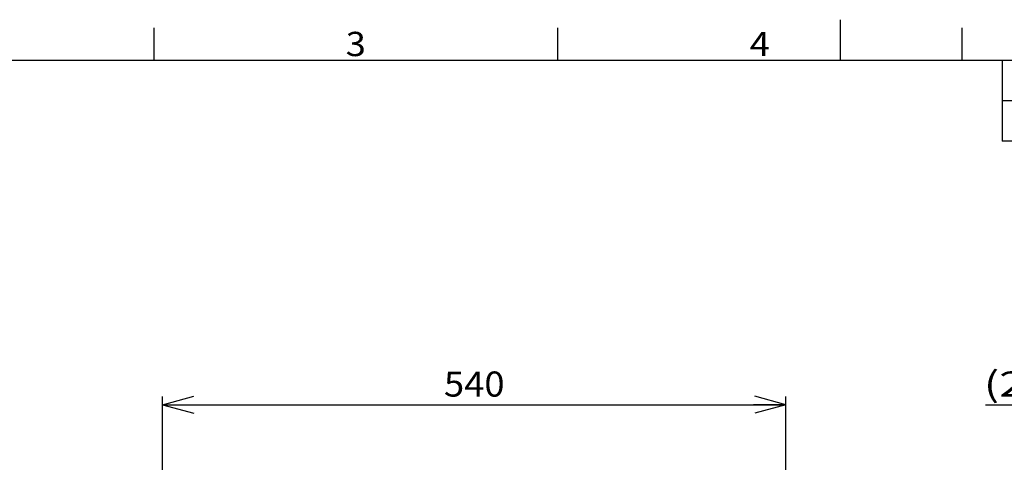
# Model space of a CAD drawing. Extents: x 5 to 414, y 5 to 292.
# Drawn here: x 108 to 230, y 237 to 292 of the extents above; entities that cross this region are included whole.
import ezdxf
from ezdxf.enums import TextEntityAlignment as Align

# ---------------------------------------------------------------- set-up
doc = ezdxf.new("R2010")
doc.units = 0
doc.linetypes.add('ｾｾ｢｢ﾀﾀ', pattern=[0])
doc.linetypes.add('ﾗﾗ｢｢ﾀﾀ', pattern=[0])
doc.layers.get('0').update_dxf_attribs({"linetype": 'CONTINUOUS'})
doc.layers.add('GR1-1', color=7, linetype='CONTINUOUS')
doc.layers.add('GR2-6', color=7, linetype='CONTINUOUS')
doc.styles.add('STYLE1', font='MONOTXT.SHX', dxfattribs={"bigfont": 'extfont.shx'})
doc.dimstyles.new('FXDIMINFO', dxfattribs={"dimtxt": 3.1, "dimasz": 4, "dimexe": 1, "dimexo": 1, "dimgap": 1, "dimtad": 1, "dimdec": 0, "dimtxsty": 'STYLE1', "dimblk1": 'FXTIP_ARROW_S', "dimblk2": 'FXTIP_ARROW_E', "dimsah": 1, "dimcen": 2.5, "dimdle": 6, "dimclrd": 7, "dimclre": 7, "dimclrt": 7, "dimazin": 3, "dimtfac": 1, "dimtmove": 0, "dimatfit": 3})

# ---------------------------------------------------------------- blocks, each defined once
blk = doc.blocks.new('BLKF034')
at = {"layer": 'GR1-1', "color": 7, "linetype": 'ﾗﾗ｢｢ﾀﾀ'}
for p, q in [((210, 287), (210, 292)), ((230, 282), (410, 282)), ((410, 277), (230, 277))]:
    blk.add_line(p, q, dxfattribs=at)
at = {"layer": 'GR1-1', "color": 7, "linetype": 'ｾｾ｢｢ﾀﾀ'}
for p, q in [((125, 291), (125, 287)), ((175, 287), (175, 291)), ((225, 291), (225, 287)), ((15, 287), (410, 287)), ((230, 287), (230, 277))]:
    blk.add_line(p, q, dxfattribs=at)
at = {"layer": 'GR1-1', "color": 7, "linetype": 'ﾗﾗ｢｢ﾀﾀ', "style": 'STYLE1'}
for s, width, p, p2 in [('3', 1.029412, (148.75, 287.5), (151.25, 287.5)), ('4', 0.972222, (198.75, 287.5), (201.25, 287.5))]:
    blk.add_text(s, height=3, dxfattribs=dict(at, width=width)).set_placement(p, p2, align=Align.FIT)
blk = doc.blocks.new('FXTIP_ARROW_S')
at = {"color": 0, "linetype": 'CONTINUOUS'}
for q in [(-1, 0), (-0.965926, 0.258819), (-0.965926, -0.258819)]:
    blk.add_line((0, 0), q, dxfattribs=at)
blk = doc.blocks.new('FXTIP_ARROW_E')
at = {"color": 0, "linetype": 'CONTINUOUS'}
for q in [(-1, 0), (-0.965926, 0.258819), (-0.965926, -0.258819)]:
    blk.add_line((0, 0), q, dxfattribs=at)
blk = doc.blocks.new('*D45')
at = {"layer": 'GR2-6', "color": 7, "linetype": 'ﾗﾗ｢｢ﾀﾀ'}
for p, q in [((126.090208, 232.765981), (126.090208, 245.396682)), ((203.233068, 232.644552), (203.233068, 245.396682)), ((126.090208, 244.396682), (203.233068, 244.396682))]:
    blk.add_line(p, q, dxfattribs=at)
at = {"layer": 'GR2-6', "color": 7, "linetype": 'ﾗﾗ｢｢ﾀﾀ', "xscale": 4, "yscale": 4}
for name, p, rotation in [('FXTIP_ARROW_S', (126.090208, 244.396682), 180), ('FXTIP_ARROW_E', (203.233068, 244.396682), 360)]:
    blk.add_blockref(name, p, dxfattribs=dict(at, rotation=rotation))
at = {"layer": 'GR2-6', "color": 7, "linetype": 'ﾗﾗ｢｢ﾀﾀ', "style": 'STYLE1', "width": 0.891341}
blk.add_text('540', height=3.1, dxfattribs=at).set_placement((160.911639, 245.396676), (168.411639, 245.396676), align=Align.FIT)
blk = doc.blocks.new('*D49')
at = {"layer": 'GR2-6', "color": 7, "linetype": 'ﾗﾗ｢｢ﾀﾀ'}
for p, q in [((237.535472, 221.337409), (237.535472, 245.396682)), ((241.078329, 232.644552), (241.078329, 245.396682)), ((227.925056, 244.396682), (237.535472, 244.396682)), ((237.535472, 244.396682), (241.078329, 244.396682))]:
    blk.add_line(p, q, dxfattribs=at)
at = {"layer": 'GR2-6', "color": 7, "linetype": 'ﾗﾗ｢｢ﾀﾀ', "xscale": 4, "yscale": 4, "rotation": 360}
blk.add_blockref('FXTIP_ARROW_E', (237.535472, 244.396682), dxfattribs=at)
at = {"layer": 'GR2-6', "color": 7, "linetype": 'ﾗﾗ｢｢ﾀﾀ', "style": 'STYLE1', "width": 1.058468}
blk.add_text('(25)', height=3.1, dxfattribs=at).set_placement((227.730259, 245.396676), (237.730259, 245.396676), align=Align.FIT)

msp = doc.modelspace()

# ---------------------------------------------------------------- block references
msp.add_blockref('BLKF034', (0, 0))

# ---------------------------------------------------------------- dimensions: what is measured, and where the dimension line sits
at = {"layer": 'GR2-6'}
dim = msp.add_linear_dim(base=(241.08, 244.4), p1=(237.54, 220.34), p2=(241.08, 231.64), angle=180, dimstyle='FXDIMINFO', dxfattribs=at)
dim.commit()
dim.dimension.update_dxf_attribs({"geometry": '*D49', "text_midpoint": (232.73, 245.4)})
dim = msp.add_linear_dim(base=(203.23, 244.4), p1=(126.09, 231.77), p2=(203.23, 231.64), angle=180, dimstyle='FXDIMINFO', override={"dimblk1": 'FXTIP_ARROW_S', "dimblk2": 'FXTIP_ARROW_E', "dimsah": 1}, dxfattribs=at)
dim.commit()
dim.dimension.update_dxf_attribs({"geometry": '*D45', "text_midpoint": (164.66, 245.4)})

doc.saveas('drawing.dxf')
